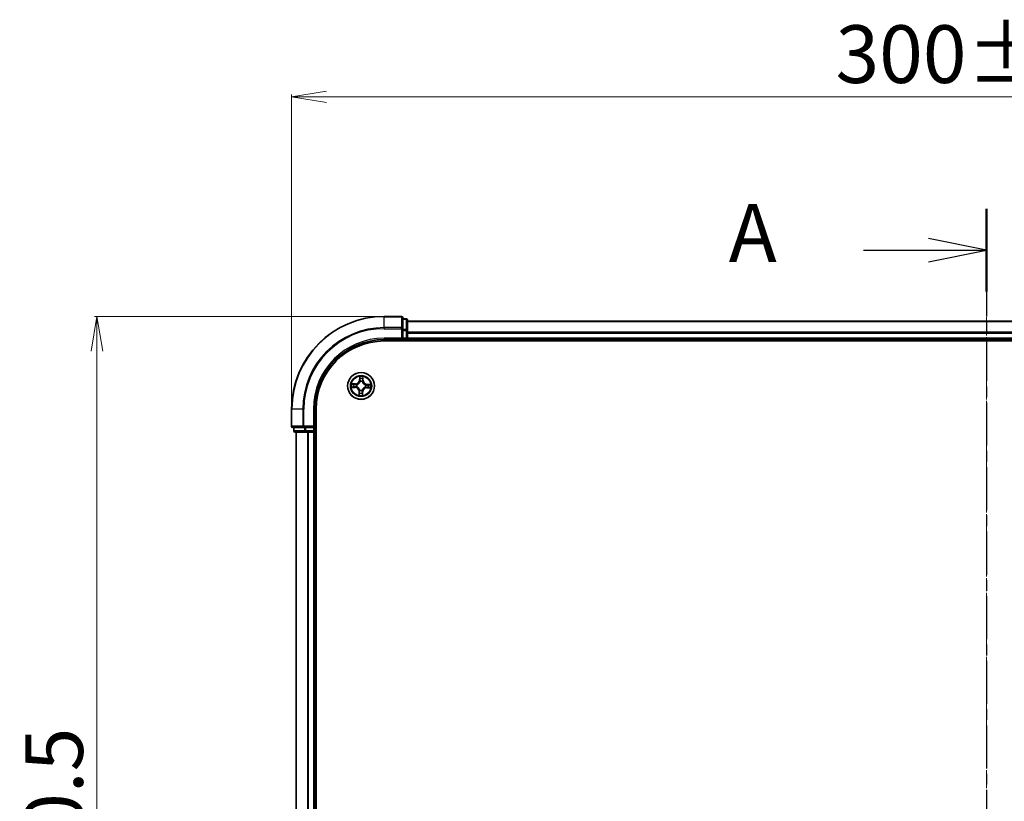
# Model space of a CAD drawing. Units: millimetres. Extents: x 7 to 6900, y 4 to 1409.
# Drawn here: x 850 to 1062, y 848 to 1017 of the extents above; entities that cross this region are included whole.
import ezdxf

# ---------------------------------------------------------------- set-up
doc = ezdxf.new("R2010")
doc.units = ezdxf.units.MM
doc.header["$LTSCALE"] = 0.5
doc.linetypes.add('CHAIN', pattern=[0.3543, 0.2362, -0.0295, 0.0591, -0.0295])
doc.layers.get('Defpoints').update_dxf_attribs({"lineweight": 25})
for name, color, linetype, lineweight in [('Centerline (ISO)', 131, 'Continuous', 18), ('Dimension (ISO)', 7, 'Continuous', 18), ('Section Line (ISO)', 7, 'CHAIN', 25), ('Visible (ISO)', 7, 'Continuous', 35), ('Visible Narrow (ISO)', 7, 'Continuous', 25)]:
    doc.layers.add(name, color=color, linetype=linetype, lineweight=lineweight)
doc.styles.add('Note Text (TK)', font='MS PGothic.ttf')
doc.dimstyles.new('Default - Method 1b (TK)', dxfattribs={"dimscale": 0.5, "dimtxt": 2.5, "dimasz": 2.5, "dimexe": 1, "dimexo": 1.5, "dimgap": 1, "dimtad": 1, "dimdsep": 46, "dimtxsty": 'Note Text (TK)', "dimblk": 'OPEN', "dimcen": 0.09, "dimdle": 5, "dimclrd": 100, "dimclre": 100, "dimclrt": 7, "dimadec": 1, "dimazin": 1, "dimtfac": 1, "dimtmove": 0, "dimatfit": 3, "dimldrblk": 'OPEN', "dimfxl": 1, "dimtolj": 1, "dimlwd": -1, "dimlwe": -1, "dimarcsym": 0})

# ---------------------------------------------------------------- blocks, each defined once
blk = doc.blocks.new('2dTransSection0')
at = {"layer": 'Section Line (ISO)', "linetype": 'CHAIN', "ltscale": 15.736012}
blk.add_line((183.645, 202.407), (183.645, 143.079), dxfattribs=at)
at = {"layer": 'Section Line (ISO)', "linetype": 'Continuous', "lineweight": 50}
for p, q in [((183.645, 202.407), (183.645, 198.832)), ((183.645, 146.654), (183.645, 143.079))]:
    blk.add_line(p, q, dxfattribs=at)
at = {"layer": 'Section Line (ISO)', "linetype": 'Continuous'}
for p, q in [((183.645, 200.619), (181.145, 201.119)), ((178.335, 200.619), (181.145, 200.619)), ((181.145, 200.619), (183.645, 200.619)), ((181.145, 200.119), (183.645, 200.619)), ((183.645, 144.867), (181.145, 145.367)), ((178.335, 144.867), (181.145, 144.867)), ((181.145, 144.867), (183.645, 144.867)), ((181.145, 144.367), (183.645, 144.867))]:
    blk.add_line(p, q, dxfattribs=at)
at = {"layer": 'Section Line (ISO)', "char_height": 2.5, "attachment_point": 7, "style": 'Note Text (TK)'}
for insert in [(172.515, 199.333), (172.515, 143.58)]:
    blk.add_mtext('A', dxfattribs=dict(at, insert=insert))
blk = doc.blocks.new('_Open')
at = {"color": 0, "linetype": 'ByBlock', "lineweight": -2}
for p, q in [((-1, 0.167), (0, 0)), ((-1, -0.167), (0, 0)), ((0, 0), (-1, 0))]:
    blk.add_line(p, q, dxfattribs=at)
blk = doc.blocks.new('*D23')
at = {"layer": 'Defpoints', "color": 0}
for p in [(928.48, 952.8), (866.45, 702.8), (928.48, 702.8)]:
    blk.add_point(p, dxfattribs=at)
at = {"layer": 'Dimension (ISO)', "color": 100}
for p, q in [((927.73, 952.8), (865.95, 952.8)), ((866.45, 945.3), (866.45, 710.3)), ((927.73, 702.8), (865.95, 702.8))]:
    blk.add_line(p, q, dxfattribs=at)
at = {"layer": 'Dimension (ISO)', "color": 100, "xscale": 7.5, "yscale": 7.5, "zscale": 7.5}
for p, rotation in [((866.45, 952.8), 90), ((866.45, 702.8), 270)]:
    blk.add_blockref('_Open', p, dxfattribs=dict(at, rotation=rotation))
at = {"layer": 'Dimension (ISO)', "color": 7, "insert": (857.22, 795.19), "char_height": 1.25, "attachment_point": 4, "rotation": 90, "style": 'Note Text (TK)'}
blk.add_mtext('\\A1;\\fMS PGothic|b0|i0;{\\H12.4500;250±0.5}', dxfattribs=at)
blk = doc.blocks.new('*D24')
at = {"layer": 'Defpoints', "color": 0}
for p in [(1208.48, 1000.21), (908.48, 932.8), (1208.48, 932.8)]:
    blk.add_point(p, dxfattribs=at)
at = {"layer": 'Dimension (ISO)', "color": 100}
for p, q in [((908.48, 933.55), (908.48, 1000.71)), ((915.98, 1000.21), (1200.98, 1000.21)), ((1208.48, 933.55), (1208.48, 1000.71))]:
    blk.add_line(p, q, dxfattribs=at)
at = {"layer": 'Dimension (ISO)', "color": 100, "xscale": 7.5, "yscale": 7.5, "zscale": 7.5, "rotation": 180}
blk.add_blockref('_Open', (908.48, 1000.21), dxfattribs=at)
at = {"layer": 'Dimension (ISO)', "color": 100, "xscale": 7.5, "yscale": 7.5, "zscale": 7.5}
blk.add_blockref('_Open', (1208.48, 1000.21), dxfattribs=at)
at = {"layer": 'Dimension (ISO)', "color": 7, "insert": (1025.87, 1009.43), "char_height": 1.25, "attachment_point": 4, "style": 'Note Text (TK)'}
blk.add_mtext('\\A1;\\fMS PGothic|b0|i0;{\\H12.4500;300±0.5}', dxfattribs=at)

msp = doc.modelspace()

# ---------------------------------------------------------------- linework, layer by layer
at = {"layer": 'Centerline (ISO)', "linetype": 'CHAIN', "ltscale": 23.990969}
msp.add_line((1058.4765, 964.3012), (1058.4765, 691.3012), dxfattribs=at)
at = {"layer": 'Visible (ISO)'}
for p, q in [((932.1765, 952.8012), (928.4765, 952.8012)), ((932.4765, 950.1607), (932.4765, 952.5012)), ((933.1765, 952.3012), (932.4765, 952.3012)), ((932.4765, 949.7598), (932.4765, 950.1607)), ((933.4765, 949.7598), (933.4765, 952.0012)), ((1183.4765, 951.8012), (933.4765, 951.8012)), ((932.1765, 948.1012), (932.4765, 947.8012)), ((932.4765, 949.7598), (932.4765, 948.1012)), ((932.4765, 947.8012), (932.4765, 948.1012)), ((933.4765, 949.3843), (933.4765, 949.7598)), ((933.4765, 949.1607), (933.4765, 949.3843)), ((933.4765, 948.1012), (933.4765, 949.1607)), ((933.4765, 947.8012), (933.4765, 948.1012)), ((928.4765, 947.8012), (932.4765, 947.8012)), ((928.4765, 947.5012), (1188.4765, 947.5012)), ((932.4765, 947.8012), (933.1765, 947.8012)), ((933.4765, 947.8012), (1183.4765, 947.8012)), ((933.4765, 947.5012), (933.4765, 947.8012)), ((908.4765, 932.8012), (908.4765, 929.1012)), ((913.4765, 928.8012), (913.4765, 932.8012)), ((913.7765, 722.8012), (913.7765, 932.8012)), ((908.7765, 928.8012), (911.117, 928.8012)), ((908.9765, 928.8012), (908.9765, 928.1012)), ((911.117, 928.8012), (911.5178, 928.8012)), ((913.1765, 928.8012), (911.5178, 928.8012)), ((913.4765, 928.8012), (913.1765, 929.1012)), ((913.1765, 928.8012), (913.4765, 928.8012)), ((913.4765, 928.1012), (913.4765, 928.8012)), ((909.2765, 927.8012), (911.5178, 927.8012)), ((909.4765, 927.8012), (909.4765, 727.8012)), ((911.5178, 927.8012), (911.8934, 927.8012)), ((911.8934, 927.8012), (912.117, 927.8012)), ((912.117, 927.8012), (913.1765, 927.8012)), ((913.1765, 927.8012), (913.4765, 927.8012)), ((913.4765, 727.8012), (913.4765, 927.8012)), ((913.4765, 927.8012), (913.7765, 927.8012))]:
    msp.add_line(p, q, dxfattribs=at)
msp.add_circle((923.4765, 937.8012), 2.9, dxfattribs=at)
for centre, radius, start, end in [((928.4765, 932.8012), 20, 90, 180), ((932.1765, 952.5012), 0.3, 0, 90), ((933.1765, 952.0012), 0.3, 0, 90), ((933.1765, 948.1012), 0.3, 270, 0), ((928.4765, 932.8012), 15, 90, 180), ((928.4765, 932.8012), 14.7, 90, 180), ((908.7765, 929.1012), 0.3, 180, 270), ((909.2765, 928.1012), 0.3, 180, 270), ((913.1765, 928.1012), 0.3, 270, 0)]:
    msp.add_arc(centre, radius, start, end, dxfattribs=at)
at = {"layer": 'Visible Narrow (ISO)'}
for p, q in [((928.4765, 952.7317), (928.4765, 952.8012)), ((928.4765, 952.7317), (932.1765, 952.7317)), ((928.4765, 950.3911), (928.4765, 952.7317)), ((932.1765, 952.7317), (932.1765, 952.8012)), ((932.1765, 952.7317), (932.1765, 950.3911)), ((932.4765, 952.2317), (933.1765, 952.2317)), ((933.1765, 952.2317), (933.1765, 952.3012)), ((933.1765, 952.2317), (933.1765, 949.9903)), ((932.1765, 950.3911), (928.4765, 950.3911)), ((928.4765, 950.3911), (928.4765, 950.1607)), ((928.4765, 950.1607), (932.1765, 950.1607)), ((932.1765, 950.1607), (932.1765, 950.3911)), ((932.1765, 950.1607), (932.1765, 948.1012)), ((932.1765, 950.1607), (932.4765, 950.1607)), ((933.1765, 949.9903), (932.4765, 949.9903)), ((933.1765, 949.7598), (933.1765, 949.9903)), ((933.4765, 951.7317), (1183.4765, 951.7317)), ((928.4765, 948.1012), (928.4765, 947.8012)), ((932.1765, 948.1012), (928.4765, 948.1012)), ((932.4765, 949.7598), (933.1765, 949.7598)), ((933.1765, 948.1012), (932.4765, 948.1012)), ((933.1765, 949.7598), (933.1765, 948.1012)), ((933.1765, 949.7598), (933.4765, 949.7598)), ((933.1765, 947.8012), (933.1765, 948.1012)), ((933.1765, 948.1012), (933.4765, 948.1012)), ((1183.4765, 949.3911), (933.4765, 949.3911)), ((933.4765, 949.1607), (1183.4765, 949.1607)), ((1183.4765, 948.1012), (933.4765, 948.1012)), ((933.1765, 947.8012), (933.1765, 947.5012)), ((923.152, 939.8355), (923.113, 939.0569)), ((923.1628, 939.0544), (923.1873, 939.5439)), ((923.8783, 939.5214), (923.8709, 939.0313)), ((923.9207, 939.0306), (923.9325, 939.8101)), ((921.4421, 937.4767), (922.2208, 937.4378)), ((922.2471, 938.2454), (921.4675, 938.2572)), ((922.2233, 937.4875), (921.7337, 937.512)), ((921.7562, 938.203), (922.2463, 938.1956)), ((922.2233, 937.4875), (922.2208, 937.4378)), ((922.2233, 937.4875), (922.2269, 937.5601)), ((922.2463, 938.1956), (922.2452, 938.123)), ((922.2463, 938.1956), (922.2471, 938.2454)), ((922.5528, 937.59), (922.532, 937.5853)), ((922.5481, 938.078), (922.5685, 938.072)), ((923.1628, 939.0544), (923.113, 939.0569)), ((923.1628, 939.0544), (923.2353, 939.0507)), ((923.2653, 938.7248), (923.2605, 938.7456)), ((923.7533, 938.7296), (923.7472, 938.7092)), ((923.8709, 939.0313), (923.7983, 939.0324)), ((923.8709, 939.0313), (923.9207, 939.0306)), ((924.4049, 937.5243), (924.3844, 937.5304)), ((924.4001, 938.0124), (924.4209, 938.0171)), ((924.7066, 937.4067), (924.7059, 937.3569)), ((924.7059, 937.3569), (925.4854, 937.3452)), ((924.7066, 937.4067), (924.7077, 937.4794)), ((925.1967, 937.3993), (924.7066, 937.4067)), ((924.7296, 938.1149), (924.726, 938.0423)), ((924.7296, 938.1149), (924.7321, 938.1646)), ((924.7296, 938.1149), (925.2192, 938.0904)), ((925.5108, 938.1257), (924.7321, 938.1646)), ((923.0322, 936.5718), (923.0205, 935.7922)), ((923.082, 936.571), (923.0322, 936.5718)), ((923.0746, 936.081), (923.082, 936.571)), ((923.082, 936.571), (923.1546, 936.5699)), ((923.1996, 936.8728), (923.2057, 936.8932)), ((923.6876, 936.8775), (923.6924, 936.8568)), ((923.7901, 936.548), (923.7176, 936.5516)), ((923.7901, 936.548), (923.7656, 936.0585)), ((923.7901, 936.548), (923.8399, 936.5455)), ((923.8009, 935.7668), (923.8399, 936.5455)), ((908.546, 932.8012), (908.4765, 932.8012)), ((908.546, 929.1012), (908.546, 932.8012)), ((910.8865, 932.8012), (908.546, 932.8012)), ((910.8865, 932.8012), (910.8865, 929.1012)), ((910.8865, 932.8012), (911.117, 932.8012)), ((911.117, 929.1012), (911.117, 932.8012)), ((913.1765, 932.8012), (913.4765, 932.8012)), ((913.1765, 932.8012), (913.1765, 929.1012)), ((908.4765, 929.1012), (908.546, 929.1012)), ((910.8865, 929.1012), (908.546, 929.1012)), ((909.046, 928.1012), (909.046, 928.8012)), ((910.8865, 929.1012), (911.117, 929.1012)), ((913.1765, 929.1012), (911.117, 929.1012)), ((911.117, 928.8012), (911.117, 929.1012)), ((911.2874, 928.8012), (911.2874, 928.1012)), ((911.5178, 928.1012), (911.5178, 928.8012)), ((913.1765, 928.8012), (913.1765, 928.1012)), ((908.9765, 928.1012), (909.046, 928.1012)), ((911.2874, 928.1012), (909.046, 928.1012)), ((909.546, 727.8012), (909.546, 927.8012)), ((911.2874, 928.1012), (911.5178, 928.1012)), ((913.1765, 928.1012), (911.5178, 928.1012)), ((911.5178, 927.8012), (911.5178, 928.1012)), ((911.8865, 927.8012), (911.8865, 727.8012)), ((912.117, 727.8012), (912.117, 927.8012)), ((913.1765, 928.1012), (913.4765, 928.1012)), ((913.1765, 927.8012), (913.1765, 928.1012)), ((913.1765, 927.8012), (913.1765, 727.8012)), ((913.7765, 928.1012), (913.4765, 928.1012))]:
    msp.add_line(p, q, dxfattribs=at)
for radius in [2.8677, 2.3092, 2.1415]:
    msp.add_circle((923.4765, 937.8012), radius, dxfattribs=at)
for centre, radius, start, end in [((928.4765, 932.8012), 19.9305, 90, 180), ((928.4765, 932.8012), 17.59, 90, 180), ((928.4765, 932.8012), 17.3595, 90, 180), ((928.4765, 932.8012), 15.3, 90, 180), ((923.4765, 937.8012), 2.0601, 77.211314, 99.062151), ((923.4765, 937.8012), 1.6122, 77.829212, 98.444253), ((923.4765, 937.8012), 2.0601, 167.211314, 189.062151), ((923.4765, 937.8012), 1.6122, 167.829212, 188.444253), ((922.1781, 936.5847), 0.8542, 359.136733, 87.136733), ((922.1781, 936.5847), 0.904, 359.136733, 87.136733), ((922.2599, 939.0995), 0.904, 269.136733, 357.136733), ((922.2599, 939.0995), 0.8542, 269.136733, 357.136733), ((923.4765, 937.8012), 0.9688, 163.394777, 192.878689), ((923.4765, 937.8012), 0.9475, 163.394777, 192.878689), ((923.4765, 937.8012), 0.9688, 73.394777, 102.878689), ((923.4765, 937.8012), 0.9475, 73.394777, 102.878689), ((924.693, 936.5028), 0.904, 89.136733, 177.136733), ((924.693, 936.5028), 0.8542, 89.136733, 177.136733), ((924.7748, 939.0177), 0.904, 179.136733, 267.136733), ((924.7748, 939.0177), 0.8542, 179.136733, 267.136733), ((923.4765, 937.8012), 0.9475, 343.394777, 12.878689), ((923.4765, 937.8012), 0.9688, 343.394777, 12.878689), ((923.4765, 937.8012), 1.6122, 347.829212, 8.444253), ((923.4765, 937.8012), 2.0601, 347.211314, 9.062151), ((923.4765, 937.8012), 2.0601, 257.211314, 279.062151), ((923.4765, 937.8012), 1.6122, 257.829212, 278.444253), ((923.4765, 937.8012), 0.9688, 253.394777, 282.878689), ((923.4765, 937.8012), 0.9475, 253.394777, 282.878689)]:
    msp.add_arc(centre, radius, start, end, dxfattribs=at)
for centre, major_axis, ratio, start_param, end_param in [((932.1765, 952.5012), (0.3, 0), 0.76822128, 0, 1.57079633), ((933.1765, 952.0012), (0.3, 0), 0.76822128, 0, 1.57079633), ((932.1765, 950.1607), (0.3, 0), 0.76822128, 0, 1.57079633), ((933.1765, 949.7598), (0.3, 0), 0.76822128, 0, 1.57079633), ((923.237, 939.5414), (-0.05, -0.0004), 0.54850665, 4.7835784, 6.17876057), ((923.2463, 939.3516), (-0.0496, -0.0063), 0.89574018, 4.73044269, 6.08586581), ((923.8069, 939.3333), (0.0491, -0.0096), 0.89574018, 0.19731949, 1.55274262), ((923.8285, 939.5222), (0.0499, -0.0036), 0.54850665, 0.10442473, 1.4996069), ((921.7362, 937.5617), (0.0004, -0.05), 0.54850665, 4.7835784, 6.17876057), ((921.7555, 938.1532), (0.0036, 0.0499), 0.54850665, 0.10442473, 1.4996069), ((921.9261, 937.571), (0.0063, -0.0496), 0.89574018, 4.73044269, 6.08586581), ((921.9443, 938.1316), (0.0096, 0.0491), 0.89574018, 0.19731949, 1.55274262), ((922.2294, 937.6098), (0.0063, -0.0496), 0.89572054, 4.73483766, 6.08588361), ((922.2445, 938.0732), (0.0096, 0.0491), 0.89572054, 0.1973017, 1.54834765), ((922.5757, 937.5952), (-0.0106, -0.0489), 0.87684642, 5.10328313, 6.10089396), ((922.591, 938.0652), (-0.0074, 0.0494), 0.87684641, 0.18229136, 1.17990219), ((922.5757, 937.5952), (-0.0165, -0.0472), 0.41070123, 4.96449783, 6.18744952), ((922.591, 938.0652), (-0.0134, 0.0482), 0.41070123, 0.09573579, 1.31868747), ((923.2705, 938.702), (-0.0489, 0.0106), 0.87684642, 5.10328313, 6.10089396), ((923.2705, 938.702), (-0.0472, 0.0165), 0.41070123, 4.96449783, 6.18744952), ((923.2851, 939.0483), (-0.0496, -0.0063), 0.89572054, 4.73483766, 6.08588361), ((923.7405, 938.6867), (0.0482, 0.0134), 0.41070123, 0.09573579, 1.31868747), ((923.7405, 938.6867), (0.0494, 0.0074), 0.87684641, 0.18229136, 1.17990219), ((923.7485, 939.0332), (0.0491, -0.0096), 0.89572054, 0.1973017, 1.54834765), ((924.3619, 937.5371), (0.0134, -0.0482), 0.41070123, 0.09573579, 1.31868747), ((924.3619, 937.5371), (0.0074, -0.0494), 0.87684641, 0.18229136, 1.17990219), ((924.3772, 938.0071), (0.0106, 0.0489), 0.87684642, 5.10328313, 6.10089396), ((924.3772, 938.0071), (0.0165, 0.0472), 0.41070123, 4.96449783, 6.18744952), ((924.7085, 937.5292), (-0.0096, -0.0491), 0.89572054, 0.1973017, 1.54834765), ((924.7235, 937.9926), (-0.0063, 0.0496), 0.89572054, 4.73483766, 6.08588361), ((925.0086, 937.4707), (-0.0096, -0.0491), 0.89574018, 0.19731949, 1.55274262), ((925.0269, 938.0314), (-0.0063, 0.0496), 0.89574018, 4.73044269, 6.08586581), ((925.1974, 937.4492), (-0.0036, -0.0499), 0.54850665, 0.10442473, 1.4996069), ((925.2167, 938.0406), (-0.0004, 0.05), 0.54850665, 4.7835784, 6.17876057), ((923.1244, 936.0802), (-0.0499, 0.0036), 0.54850665, 0.10442473, 1.4996069), ((923.146, 936.269), (-0.0491, 0.0096), 0.89574018, 0.19731949, 1.55274262), ((923.2044, 936.5692), (-0.0491, 0.0096), 0.89572054, 0.1973017, 1.54834765), ((923.2124, 936.9157), (-0.0494, -0.0074), 0.87684641, 0.18229136, 1.17990219), ((923.2124, 936.9157), (-0.0482, -0.0134), 0.41070123, 0.09573579, 1.31868747), ((923.6678, 936.5541), (0.0496, 0.0063), 0.89572054, 4.73483766, 6.08588361), ((923.6824, 936.9004), (0.0472, -0.0165), 0.41070123, 4.96449783, 6.18744952), ((923.6824, 936.9004), (0.0489, -0.0106), 0.87684642, 5.10328313, 6.10089396), ((923.7066, 936.2508), (0.0496, 0.0063), 0.89574018, 4.73044269, 6.08586581), ((923.7159, 936.061), (0.05, 0.0004), 0.54850665, 4.7835784, 6.17876057), ((908.7765, 929.1012), (0, -0.3), 0.76822128, 4.71238898, 6.28318531), ((911.117, 929.1012), (0, -0.3), 0.76822128, 4.71238898, 6.28318531), ((909.2765, 928.1012), (0, -0.3), 0.76822128, 4.71238898, 6.28318531), ((911.5178, 928.1012), (0, -0.3), 0.76822128, 4.71238898, 6.28318531)]:
    msp.add_ellipse(centre, major_axis=major_axis, ratio=ratio, start_param=start_param, end_param=end_param, dxfattribs=at)
for points, knots in [([(923.2333, 939.5687), (923.2334, 939.5838), (923.2318, 939.5994), (923.2246, 939.6406), (923.2173, 939.6664), (923.2008, 939.7157), (923.1919, 939.739), (923.1726, 939.7868), (923.1623, 939.8113), (923.152, 939.8355)], [0, 0, 0, 0, 0.0059340385, 0.0059340385, 0.0154285, 0.0154285, 0.0237449879, 0.0237449879, 0.0323943032, 0.0323943032, 0.0323943032, 0.0323943032]), ([(923.152, 939.8355), (923.1567, 939.8091), (923.1614, 939.7824), (923.1701, 939.7301), (923.174, 939.7046), (923.1813, 939.6508), (923.1844, 939.6225), (923.1871, 939.5774), (923.1876, 939.5604), (923.1873, 939.5439)], [-0.0323943032, -0.0323943032, -0.0323943032, -0.0323943032, -0.0237449879, -0.0237449879, -0.0154285, -0.0154285, -0.0059340385, -0.0059340385, 0, 0, 0, 0]), ([(923.1873, 939.5439), (923.1876, 939.5035), (923.1885, 939.4666), (923.1916, 939.4025), (923.1938, 939.3754), (923.1965, 939.3541)], [0, 0, 0, 0, 0.014491423, 0.014491423, 0.0289828459, 0.0289828459, 0.0289828459, 0.0289828459]), ([(923.1965, 939.3541), (923.203, 939.3035), (923.2095, 939.253), (923.2224, 939.1519), (923.2289, 939.1013), (923.2353, 939.0507)], [0, 0, 0, 0, 0.0343899271, 0.0343899271, 0.0687798542, 0.0687798542, 0.0687798542, 0.0687798542]), ([(923.2397, 939.3959), (923.2373, 939.4153), (923.2355, 939.44), (923.2334, 939.4983), (923.233, 939.5319), (923.2333, 939.5687)], [-0.0289828459, -0.0289828459, -0.0289828459, -0.0289828459, -0.014491423, -0.014491423, 0, 0, 0, 0]), ([(923.2783, 939.0925), (923.2719, 939.1431), (923.2654, 939.1937), (923.2526, 939.2948), (923.2462, 939.3453), (923.2397, 939.3959)], [-0.0687798542, -0.0687798542, -0.0687798542, -0.0687798542, -0.0343899271, -0.0343899271, 0, 0, 0, 0]), ([(923.8163, 939.3771), (923.8066, 939.3271), (923.7969, 939.2771), (923.7775, 939.177), (923.7678, 939.127), (923.7581, 939.0769)], [-0.0687798542, -0.0687798542, -0.0687798542, -0.0687798542, -0.0343899271, -0.0343899271, 0, 0, 0, 0]), ([(923.7983, 939.0324), (923.808, 939.0825), (923.8178, 939.1325), (923.8372, 939.2325), (923.847, 939.2826), (923.8567, 939.3326)], [0, 0, 0, 0, 0.0343899271, 0.0343899271, 0.0687798542, 0.0687798542, 0.0687798542, 0.0687798542]), ([(923.834, 939.5492), (923.8319, 939.5127), (923.8294, 939.4794), (923.8234, 939.4212), (923.8201, 939.3964), (923.8163, 939.3771)], [-0.0289828459, -0.0289828459, -0.0289828459, -0.0289828459, -0.0145850634, -0.0145850634, 0, 0, 0, 0]), ([(923.9325, 939.8101), (923.9181, 939.7815), (923.9035, 939.7525), (923.8727, 939.6869), (923.8572, 939.6507), (923.8399, 939.5926), (923.8352, 939.5705), (923.834, 939.5492)], [-0.0003383294, -0.0003383294, -0.0003383294, -0.0003383294, 0.0102009359, 0.0102009359, 0.0236501899, 0.0236501899, 0.0320559737, 0.0320559737, 0.0320559737, 0.0320559737]), ([(923.8567, 939.3326), (923.8608, 939.3538), (923.8648, 939.381), (923.8721, 939.4449), (923.8754, 939.4814), (923.8783, 939.5214)], [0, 0, 0, 0, 0.0145850634, 0.0145850634, 0.0289828459, 0.0289828459, 0.0289828459, 0.0289828459]), ([(923.8783, 939.5214), (923.8793, 939.5448), (923.8821, 939.5691), (923.8918, 939.6333), (923.9002, 939.6734), (923.9168, 939.7462), (923.9247, 939.7783), (923.9325, 939.8101)], [-0.0320559737, -0.0320559737, -0.0320559737, -0.0320559737, -0.0236501899, -0.0236501899, -0.0102009359, -0.0102009359, 0.0003383294, 0.0003383294, 0.0003383294, 0.0003383294]), ([(921.7089, 937.558), (921.6938, 937.5581), (921.6783, 937.5565), (921.6371, 937.5493), (921.6112, 937.542), (921.562, 937.5255), (921.5386, 937.5166), (921.4908, 937.4973), (921.4664, 937.487), (921.4421, 937.4767)], [0, 0, 0, 0, 0.0059340385, 0.0059340385, 0.0154285, 0.0154285, 0.0237449879, 0.0237449879, 0.0323943032, 0.0323943032, 0.0323943032, 0.0323943032]), ([(921.4421, 937.4767), (921.4686, 937.4814), (921.4953, 937.4861), (921.5475, 937.4948), (921.573, 937.4988), (921.6268, 937.506), (921.6551, 937.5091), (921.7002, 937.5119), (921.7172, 937.5124), (921.7337, 937.512)], [-0.0323943032, -0.0323943032, -0.0323943032, -0.0323943032, -0.0237449879, -0.0237449879, -0.0154285, -0.0154285, -0.0059340385, -0.0059340385, 0, 0, 0, 0]), ([(921.7562, 938.203), (921.7329, 938.2041), (921.7085, 938.2068), (921.6444, 938.2165), (921.6042, 938.2249), (921.5315, 938.2415), (921.4993, 938.2494), (921.4675, 938.2572)], [-0.0320559737, -0.0320559737, -0.0320559737, -0.0320559737, -0.0236501899, -0.0236501899, -0.0102009359, -0.0102009359, 0.0003383294, 0.0003383294, 0.0003383294, 0.0003383294]), ([(921.4675, 938.2572), (921.4962, 938.2428), (921.5252, 938.2282), (921.5907, 938.1975), (921.627, 938.182), (921.6851, 938.1647), (921.7071, 938.16), (921.7285, 938.1588)], [-0.0003383294, -0.0003383294, -0.0003383294, -0.0003383294, 0.0102009359, 0.0102009359, 0.0236501899, 0.0236501899, 0.0320559737, 0.0320559737, 0.0320559737, 0.0320559737]), ([(921.8818, 937.5644), (921.8624, 937.562), (921.8376, 937.5603), (921.7793, 937.5581), (921.7457, 937.5577), (921.7089, 937.558)], [-0.0289828459, -0.0289828459, -0.0289828459, -0.0289828459, -0.014491423, -0.014491423, 0, 0, 0, 0]), ([(921.7285, 938.1588), (921.7649, 938.1567), (921.7983, 938.1541), (921.8565, 938.1482), (921.8812, 938.1448), (921.9005, 938.1411)], [-0.0289828459, -0.0289828459, -0.0289828459, -0.0289828459, -0.0145850634, -0.0145850634, 0, 0, 0, 0]), ([(921.7337, 937.512), (921.7741, 937.5123), (921.811, 937.5132), (921.8751, 937.5164), (921.9023, 937.5185), (921.9236, 937.5213)], [0, 0, 0, 0, 0.014491423, 0.014491423, 0.0289828459, 0.0289828459, 0.0289828459, 0.0289828459]), ([(921.9451, 938.1814), (921.9238, 938.1856), (921.8966, 938.1895), (921.8328, 938.1968), (921.7963, 938.2001), (921.7562, 938.203)], [0, 0, 0, 0, 0.0145850634, 0.0145850634, 0.0289828459, 0.0289828459, 0.0289828459, 0.0289828459]), ([(922.1851, 937.603), (922.1346, 937.5966), (922.084, 937.5902), (921.9829, 937.5773), (921.9323, 937.5709), (921.8818, 937.5644)], [-0.0687798542, -0.0687798542, -0.0687798542, -0.0687798542, -0.0343899271, -0.0343899271, 0, 0, 0, 0]), ([(921.9005, 938.1411), (921.9505, 938.1314), (922.0006, 938.1217), (922.1006, 938.1023), (922.1507, 938.0926), (922.2007, 938.0829)], [-0.0687798542, -0.0687798542, -0.0687798542, -0.0687798542, -0.0343899271, -0.0343899271, 0, 0, 0, 0]), ([(921.9236, 937.5213), (921.9741, 937.5277), (922.0247, 937.5342), (922.1258, 937.5471), (922.1763, 937.5536), (922.2269, 937.5601)], [0, 0, 0, 0, 0.0343899271, 0.0343899271, 0.0687798542, 0.0687798542, 0.0687798542, 0.0687798542]), ([(922.2452, 938.123), (922.1952, 938.1327), (922.1452, 938.1425), (922.0451, 938.162), (921.9951, 938.1717), (921.9451, 938.1814)], [0, 0, 0, 0, 0.0343899271, 0.0343899271, 0.0687798542, 0.0687798542, 0.0687798542, 0.0687798542]), ([(922.532, 937.5853), (922.489, 937.5955), (922.4469, 937.6023), (922.3306, 937.6137), (922.2573, 937.6122), (922.1851, 937.603)], [-0.0764653604, -0.0764653604, -0.0764653604, -0.0764653604, -0.0491206273, -0.0491206273, 0, 0, 0, 0]), ([(922.2007, 938.0829), (922.2722, 938.069), (922.3452, 938.0628), (922.462, 938.0666), (922.5045, 938.0707), (922.5481, 938.078)], [-0.0982412545, -0.0982412545, -0.0982412545, -0.0982412545, -0.0491206273, -0.0491206273, -0.0217758941, -0.0217758941, -0.0217758941, -0.0217758941]), ([(922.2269, 937.5601), (922.2956, 937.5695), (922.3654, 937.5718), (922.4764, 937.5631), (922.5165, 937.5575), (922.5575, 937.5489)], [0, 0, 0, 0, 0.0491206273, 0.0491206273, 0.0764653604, 0.0764653604, 0.0764653604, 0.0764653604]), ([(922.5758, 938.1127), (922.5344, 938.1068), (922.4939, 938.1038), (922.3827, 938.1023), (922.3132, 938.1092), (922.2452, 938.123)], [0.0217758941, 0.0217758941, 0.0217758941, 0.0217758941, 0.0491206273, 0.0491206273, 0.0982412545, 0.0982412545, 0.0982412545, 0.0982412545]), ([(923.2057, 936.8932), (923.201, 936.9093), (923.196, 936.9253), (923.1626, 937.0224), (923.1235, 937.1029), (923.0397, 937.2283), (923.0025, 937.2752), (922.9617, 937.3188), (922.9208, 937.3624), (922.8764, 937.4026), (922.7567, 937.4944), (922.679, 937.5386), (922.5842, 937.5782), (922.5685, 937.5843), (922.5528, 937.59)], [-0.174866013, -0.174866013, -0.174866013, -0.174866013, -0.16940495, -0.16940495, -0.141674077, -0.141674077, -0.124342281, -0.124342281, -0.124342281, -0.107010485, -0.107010485, -0.079279611, -0.079279611, -0.073818549, -0.073818549, -0.073818549, -0.073818549]), ([(922.5575, 937.5489), (922.5724, 937.5437), (922.5873, 937.5381), (922.6774, 937.502), (922.7511, 937.4617), (922.8634, 937.3778), (922.9047, 937.3411), (922.9424, 937.3008), (922.9802, 937.2606), (923.0141, 937.217), (923.0905, 937.0994), (923.1259, 937.0233), (923.1562, 936.931), (923.1608, 936.9158), (923.165, 936.9005)], [0.073818549, 0.073818549, 0.073818549, 0.073818549, 0.079279611, 0.079279611, 0.107010485, 0.107010485, 0.124342281, 0.124342281, 0.124342281, 0.141674077, 0.141674077, 0.16940495, 0.16940495, 0.174866013, 0.174866013, 0.174866013, 0.174866013]), ([(922.5685, 938.072), (922.5845, 938.0766), (922.6006, 938.0817), (922.6977, 938.1151), (922.7781, 938.1541), (922.9036, 938.238), (922.9505, 938.2751), (922.9941, 938.316), (923.0377, 938.3568), (923.0778, 938.4012), (923.1696, 938.521), (923.2139, 938.5987), (923.2535, 938.6935), (923.2596, 938.7091), (923.2653, 938.7248)], [-0.174866013, -0.174866013, -0.174866013, -0.174866013, -0.16940495, -0.16940495, -0.141674077, -0.141674077, -0.124342281, -0.124342281, -0.124342281, -0.107010485, -0.107010485, -0.079279611, -0.079279611, -0.073818549, -0.073818549, -0.073818549, -0.073818549]), ([(923.2242, 938.7202), (923.219, 938.7052), (923.2134, 938.6903), (923.1772, 938.6002), (923.1369, 938.5265), (923.0531, 938.4142), (923.0163, 938.3729), (922.9761, 938.3352), (922.9358, 938.2975), (922.8922, 938.2635), (922.7747, 938.1871), (922.6986, 938.1517), (922.6063, 938.1215), (922.5911, 938.1169), (922.5758, 938.1127)], [0.073818549, 0.073818549, 0.073818549, 0.073818549, 0.079279611, 0.079279611, 0.107010485, 0.107010485, 0.124342281, 0.124342281, 0.124342281, 0.141674077, 0.141674077, 0.16940495, 0.16940495, 0.174866013, 0.174866013, 0.174866013, 0.174866013]), ([(923.2353, 939.0507), (923.2447, 938.982), (923.2471, 938.9122), (923.2383, 938.8013), (923.2328, 938.7612), (923.2242, 938.7202)], [0, 0, 0, 0, 0.0491206273, 0.0491206273, 0.0764653604, 0.0764653604, 0.0764653604, 0.0764653604]), ([(923.2605, 938.7456), (923.2707, 938.7886), (923.2775, 938.8307), (923.2889, 938.9471), (923.2875, 939.0203), (923.2783, 939.0925)], [-0.0764653604, -0.0764653604, -0.0764653604, -0.0764653604, -0.0491206273, -0.0491206273, 0, 0, 0, 0]), ([(924.3844, 937.5304), (924.3684, 937.5258), (924.3524, 937.5207), (924.2552, 937.4873), (924.1748, 937.4482), (924.0493, 937.3644), (924.0024, 937.3273), (923.9588, 937.2864), (923.9152, 937.2455), (923.8751, 937.2011), (923.7833, 937.0814), (923.739, 937.0037), (923.6994, 936.9089), (923.6933, 936.8933), (923.6876, 936.8775)], [-0.174866013, -0.174866013, -0.174866013, -0.174866013, -0.16940495, -0.16940495, -0.141674077, -0.141674077, -0.124342281, -0.124342281, -0.124342281, -0.107010485, -0.107010485, -0.079279611, -0.079279611, -0.073818549, -0.073818549, -0.073818549, -0.073818549]), ([(923.7288, 936.8822), (923.7339, 936.8971), (923.7395, 936.912), (923.7757, 937.0022), (923.816, 937.0758), (923.8998, 937.1882), (923.9366, 937.2295), (923.9768, 937.2672), (924.0171, 937.3049), (924.0607, 937.3389), (924.1782, 937.4153), (924.2543, 937.4507), (924.3466, 937.4809), (924.3619, 937.4855), (924.3771, 937.4897)], [0.073818549, 0.073818549, 0.073818549, 0.073818549, 0.079279611, 0.079279611, 0.107010485, 0.107010485, 0.124342281, 0.124342281, 0.124342281, 0.141674077, 0.141674077, 0.16940495, 0.16940495, 0.174866013, 0.174866013, 0.174866013, 0.174866013]), ([(923.7581, 939.0769), (923.7443, 939.0054), (923.7381, 938.9325), (923.7419, 938.8156), (923.7459, 938.7732), (923.7533, 938.7296)], [-0.0982412545, -0.0982412545, -0.0982412545, -0.0982412545, -0.0491206273, -0.0491206273, -0.0217758941, -0.0217758941, -0.0217758941, -0.0217758941]), ([(923.7472, 938.7092), (923.7519, 938.6931), (923.7569, 938.6771), (923.7903, 938.5799), (923.8294, 938.4995), (923.9132, 938.3741), (923.9504, 938.3272), (923.9913, 938.2835), (924.0321, 938.2399), (924.0765, 938.1998), (924.1962, 938.108), (924.274, 938.0638), (924.3687, 938.0241), (924.3844, 938.018), (924.4001, 938.0124)], [-0.174866013, -0.174866013, -0.174866013, -0.174866013, -0.16940495, -0.16940495, -0.141674077, -0.141674077, -0.124342281, -0.124342281, -0.124342281, -0.107010485, -0.107010485, -0.079279611, -0.079279611, -0.073818549, -0.073818549, -0.073818549, -0.073818549]), ([(923.788, 938.7018), (923.782, 938.7433), (923.7791, 938.7837), (923.7776, 938.895), (923.7844, 938.9645), (923.7983, 939.0324)], [0.0217758941, 0.0217758941, 0.0217758941, 0.0217758941, 0.0491206273, 0.0491206273, 0.0982412545, 0.0982412545, 0.0982412545, 0.0982412545]), ([(924.3955, 938.0535), (924.3805, 938.0587), (924.3656, 938.0642), (924.2755, 938.1004), (924.2018, 938.1407), (924.0895, 938.2246), (924.0482, 938.2613), (924.0105, 938.3016), (923.9728, 938.3418), (923.9388, 938.3854), (923.8624, 938.5029), (923.827, 938.5791), (923.7967, 938.6714), (923.7922, 938.6866), (923.788, 938.7018)], [0.073818549, 0.073818549, 0.073818549, 0.073818549, 0.079279611, 0.079279611, 0.107010485, 0.107010485, 0.124342281, 0.124342281, 0.124342281, 0.141674077, 0.141674077, 0.16940495, 0.16940495, 0.174866013, 0.174866013, 0.174866013, 0.174866013]), ([(924.3771, 937.4897), (924.4186, 937.4956), (924.459, 937.4986), (924.5702, 937.5001), (924.6397, 937.4932), (924.7077, 937.4794)], [0.0217758941, 0.0217758941, 0.0217758941, 0.0217758941, 0.0491206273, 0.0491206273, 0.0982412545, 0.0982412545, 0.0982412545, 0.0982412545]), ([(924.726, 938.0423), (924.6573, 938.0329), (924.5875, 938.0306), (924.4766, 938.0393), (924.4364, 938.0449), (924.3955, 938.0535)], [0, 0, 0, 0, 0.0491206273, 0.0491206273, 0.0764653604, 0.0764653604, 0.0764653604, 0.0764653604]), ([(924.7522, 937.5195), (924.6807, 937.5334), (924.6077, 937.5396), (924.4909, 937.5358), (924.4484, 937.5317), (924.4049, 937.5243)], [-0.0982412545, -0.0982412545, -0.0982412545, -0.0982412545, -0.0491206273, -0.0491206273, -0.0217758941, -0.0217758941, -0.0217758941, -0.0217758941]), ([(924.4209, 938.0171), (924.4639, 938.0069), (924.506, 938.0001), (924.6224, 937.9887), (924.6956, 937.9902), (924.7678, 937.9993)], [-0.0764653604, -0.0764653604, -0.0764653604, -0.0764653604, -0.0491206273, -0.0491206273, 0, 0, 0, 0]), ([(924.7077, 937.4794), (924.7577, 937.4696), (924.8078, 937.4599), (924.9078, 937.4404), (924.9578, 937.4307), (925.0079, 937.4209)], [0, 0, 0, 0, 0.0343899271, 0.0343899271, 0.0687798542, 0.0687798542, 0.0687798542, 0.0687798542]), ([(925.0293, 938.0811), (924.9788, 938.0746), (924.9282, 938.0682), (924.8271, 938.0552), (924.7766, 938.0488), (924.726, 938.0423)], [0, 0, 0, 0, 0.0343899271, 0.0343899271, 0.0687798542, 0.0687798542, 0.0687798542, 0.0687798542]), ([(925.0524, 937.4613), (925.0024, 937.471), (924.9523, 937.4807), (924.8523, 937.5001), (924.8022, 937.5098), (924.7522, 937.5195)], [-0.0687798542, -0.0687798542, -0.0687798542, -0.0687798542, -0.0343899271, -0.0343899271, 0, 0, 0, 0]), ([(924.7678, 937.9993), (924.8184, 938.0058), (924.8689, 938.0122), (924.97, 938.0251), (925.0206, 938.0315), (925.0712, 938.0379)], [-0.0687798542, -0.0687798542, -0.0687798542, -0.0687798542, -0.0343899271, -0.0343899271, 0, 0, 0, 0]), ([(925.0079, 937.4209), (925.0291, 937.4168), (925.0563, 937.4128), (925.1201, 937.4056), (925.1567, 937.4023), (925.1967, 937.3993)], [0, 0, 0, 0, 0.0145850634, 0.0145850634, 0.0289828459, 0.0289828459, 0.0289828459, 0.0289828459]), ([(925.2192, 938.0904), (925.1788, 938.0901), (925.1419, 938.0891), (925.0778, 938.086), (925.0506, 938.0838), (925.0293, 938.0811)], [0, 0, 0, 0, 0.014491423, 0.014491423, 0.0289828459, 0.0289828459, 0.0289828459, 0.0289828459]), ([(925.2245, 937.4436), (925.188, 937.4457), (925.1547, 937.4483), (925.0965, 937.4542), (925.0717, 937.4576), (925.0524, 937.4613)], [-0.0289828459, -0.0289828459, -0.0289828459, -0.0289828459, -0.0145850634, -0.0145850634, 0, 0, 0, 0]), ([(925.0712, 938.0379), (925.0905, 938.0404), (925.1153, 938.0421), (925.1736, 938.0443), (925.2072, 938.0447), (925.244, 938.0444)], [-0.0289828459, -0.0289828459, -0.0289828459, -0.0289828459, -0.014491423, -0.014491423, 0, 0, 0, 0]), ([(925.1967, 937.3993), (925.2201, 937.3983), (925.2444, 937.3956), (925.3085, 937.3859), (925.3487, 937.3775), (925.4214, 937.3608), (925.4536, 937.353), (925.4854, 937.3452)], [-0.0320559737, -0.0320559737, -0.0320559737, -0.0320559737, -0.0236501899, -0.0236501899, -0.0102009359, -0.0102009359, 0.0003383294, 0.0003383294, 0.0003383294, 0.0003383294]), ([(925.5108, 938.1257), (925.4843, 938.121), (925.4576, 938.1163), (925.4054, 938.1076), (925.3799, 938.1036), (925.3261, 938.0964), (925.2978, 938.0932), (925.2527, 938.0905), (925.2357, 938.09), (925.2192, 938.0904)], [-0.0323943032, -0.0323943032, -0.0323943032, -0.0323943032, -0.0237449879, -0.0237449879, -0.0154285, -0.0154285, -0.0059340385, -0.0059340385, 0, 0, 0, 0]), ([(925.4854, 937.3452), (925.4567, 937.3596), (925.4278, 937.3742), (925.3622, 937.4049), (925.3259, 937.4204), (925.2678, 937.4377), (925.2458, 937.4424), (925.2245, 937.4436)], [-0.0003383294, -0.0003383294, -0.0003383294, -0.0003383294, 0.0102009359, 0.0102009359, 0.0236501899, 0.0236501899, 0.0320559737, 0.0320559737, 0.0320559737, 0.0320559737]), ([(925.244, 938.0444), (925.2591, 938.0443), (925.2746, 938.0459), (925.3158, 938.053), (925.3417, 938.0604), (925.3909, 938.0769), (925.4143, 938.0858), (925.4621, 938.105), (925.4865, 938.1154), (925.5108, 938.1257)], [0, 0, 0, 0, 0.0059340385, 0.0059340385, 0.0154285, 0.0154285, 0.0237449879, 0.0237449879, 0.0323943032, 0.0323943032, 0.0323943032, 0.0323943032]), ([(923.0746, 936.081), (923.0736, 936.0576), (923.0708, 936.0333), (923.0611, 935.9691), (923.0527, 935.929), (923.0361, 935.8562), (923.0282, 935.8241), (923.0205, 935.7922)], [-0.0320559737, -0.0320559737, -0.0320559737, -0.0320559737, -0.0236501899, -0.0236501899, -0.0102009359, -0.0102009359, 0.0003383294, 0.0003383294, 0.0003383294, 0.0003383294]), ([(923.0205, 935.7922), (923.0349, 935.8209), (923.0494, 935.8499), (923.0802, 935.9155), (923.0957, 935.9517), (923.113, 936.0098), (923.1177, 936.0319), (923.1189, 936.0532)], [-0.0003383294, -0.0003383294, -0.0003383294, -0.0003383294, 0.0102009359, 0.0102009359, 0.0236501899, 0.0236501899, 0.0320559737, 0.0320559737, 0.0320559737, 0.0320559737]), ([(923.0962, 936.2698), (923.0921, 936.2486), (923.0881, 936.2214), (923.0808, 936.1575), (923.0775, 936.121), (923.0746, 936.081)], [0, 0, 0, 0, 0.0145850634, 0.0145850634, 0.0289828459, 0.0289828459, 0.0289828459, 0.0289828459]), ([(923.1546, 936.5699), (923.1449, 936.5199), (923.1352, 936.4699), (923.1157, 936.3698), (923.1059, 936.3198), (923.0962, 936.2698)], [0, 0, 0, 0, 0.0343899271, 0.0343899271, 0.0687798542, 0.0687798542, 0.0687798542, 0.0687798542]), ([(923.1189, 936.0532), (923.121, 936.0897), (923.1235, 936.123), (923.1295, 936.1812), (923.1329, 936.206), (923.1366, 936.2252)], [-0.0289828459, -0.0289828459, -0.0289828459, -0.0289828459, -0.0145850634, -0.0145850634, 0, 0, 0, 0]), ([(923.1366, 936.2252), (923.1463, 936.2753), (923.156, 936.3253), (923.1754, 936.4254), (923.1851, 936.4754), (923.1948, 936.5255)], [-0.0687798542, -0.0687798542, -0.0687798542, -0.0687798542, -0.0343899271, -0.0343899271, 0, 0, 0, 0]), ([(923.165, 936.9005), (923.1709, 936.8591), (923.1738, 936.8187), (923.1753, 936.7074), (923.1685, 936.6379), (923.1546, 936.5699)], [0.0217758941, 0.0217758941, 0.0217758941, 0.0217758941, 0.0491206273, 0.0491206273, 0.0982412545, 0.0982412545, 0.0982412545, 0.0982412545]), ([(923.1948, 936.5255), (923.2086, 936.5969), (923.2148, 936.6699), (923.211, 936.7868), (923.207, 936.8292), (923.1996, 936.8728)], [-0.0982412545, -0.0982412545, -0.0982412545, -0.0982412545, -0.0491206273, -0.0491206273, -0.0217758941, -0.0217758941, -0.0217758941, -0.0217758941]), ([(923.6924, 936.8568), (923.6822, 936.8137), (923.6754, 936.7717), (923.664, 936.6553), (923.6654, 936.5821), (923.6746, 936.5098)], [-0.0764653604, -0.0764653604, -0.0764653604, -0.0764653604, -0.0491206273, -0.0491206273, 0, 0, 0, 0]), ([(923.6746, 936.5098), (923.681, 936.4593), (923.6875, 936.4087), (923.7003, 936.3076), (923.7068, 936.257), (923.7132, 936.2065)], [-0.0687798542, -0.0687798542, -0.0687798542, -0.0687798542, -0.0343899271, -0.0343899271, 0, 0, 0, 0]), ([(923.7176, 936.5516), (923.7082, 936.6204), (923.7059, 936.6902), (923.7146, 936.8011), (923.7202, 936.8412), (923.7288, 936.8822)], [0, 0, 0, 0, 0.0491206273, 0.0491206273, 0.0764653604, 0.0764653604, 0.0764653604, 0.0764653604]), ([(923.7132, 936.2065), (923.7156, 936.1871), (923.7174, 936.1624), (923.7195, 936.104), (923.7199, 936.0704), (923.7197, 936.0336)], [-0.0289828459, -0.0289828459, -0.0289828459, -0.0289828459, -0.014491423, -0.014491423, 0, 0, 0, 0]), ([(923.7564, 936.2483), (923.7499, 936.2989), (923.7434, 936.3494), (923.7305, 936.4505), (923.724, 936.5011), (923.7176, 936.5516)], [0, 0, 0, 0, 0.0343899271, 0.0343899271, 0.0687798542, 0.0687798542, 0.0687798542, 0.0687798542]), ([(923.7197, 936.0336), (923.7195, 936.0186), (923.7211, 936.003), (923.7283, 935.9618), (923.7356, 935.9359), (923.7521, 935.8867), (923.7611, 935.8634), (923.7803, 935.8155), (923.7907, 935.7911), (923.8009, 935.7668)], [0, 0, 0, 0, 0.0059340385, 0.0059340385, 0.0154285, 0.0154285, 0.0237449879, 0.0237449879, 0.0323943032, 0.0323943032, 0.0323943032, 0.0323943032]), ([(923.7656, 936.0585), (923.7653, 936.0989), (923.7644, 936.1358), (923.7613, 936.1998), (923.7591, 936.227), (923.7564, 936.2483)], [0, 0, 0, 0, 0.014491423, 0.014491423, 0.0289828459, 0.0289828459, 0.0289828459, 0.0289828459]), ([(923.8009, 935.7668), (923.7962, 935.7933), (923.7915, 935.82), (923.7829, 935.8722), (923.7789, 935.8977), (923.7716, 935.9515), (923.7685, 935.9798), (923.7658, 936.0249), (923.7653, 936.042), (923.7656, 936.0585)], [-0.0323943032, -0.0323943032, -0.0323943032, -0.0323943032, -0.0237449879, -0.0237449879, -0.0154285, -0.0154285, -0.0059340385, -0.0059340385, 0, 0, 0, 0])]:
    msp.add_open_spline(points, degree=3, knots=knots, dxfattribs=at)

# ---------------------------------------------------------------- block references
at = {"layer": 'Section Line (ISO)', "xscale": 5, "yscale": 5, "zscale": 5}
msp.add_blockref('2dTransSection0', (140.25, -36), dxfattribs=at)

# ---------------------------------------------------------------- dimensions: what is measured, and where the dimension line sits
at = {"layer": 'Dimension (ISO)', "color": 100}
dim = msp.add_linear_dim(base=(1208.4765, 1000.2085), p1=(908.4765, 932.8012), p2=(1208.4765, 932.8012), text='\\fMS PGothic|b0|i0;{\\H12.4500;<>±0.5}', dimstyle='Default - Method 1b (TK)', override={"dimasz": 15, "dimgap": 6, "dimdec": 0, "dimtol": 0, "dimlim": 0, "dimtp": 0, "dimtm": 0, "dimtdec": 0, "dimtofl": 0, "dimatfit": 1}, dxfattribs=at)
dim.commit()
dim.dimension.update_dxf_attribs({"geometry": '*D24', "text_midpoint": (1058.4765, 1000.2085), "dimtype": 160})
dim = msp.add_linear_dim(base=(866.4492, 702.8012), p1=(928.4765, 952.8012), p2=(928.4765, 702.8012), angle=90, text='\\fMS PGothic|b0|i0;{\\H12.4500;<>±0.5}', dimstyle='Default - Method 1b (TK)', override={"dimasz": 15, "dimgap": 6, "dimdec": 0, "dimtol": 0, "dimlim": 0, "dimtp": 0, "dimtm": 0, "dimtdec": 0, "dimtofl": 0, "dimatfit": 1}, dxfattribs=at)
dim.commit()
dim.dimension.update_dxf_attribs({"geometry": '*D23', "text_midpoint": (866.4492, 827.8012), "dimtype": 160})

doc.saveas('drawing.dxf')
